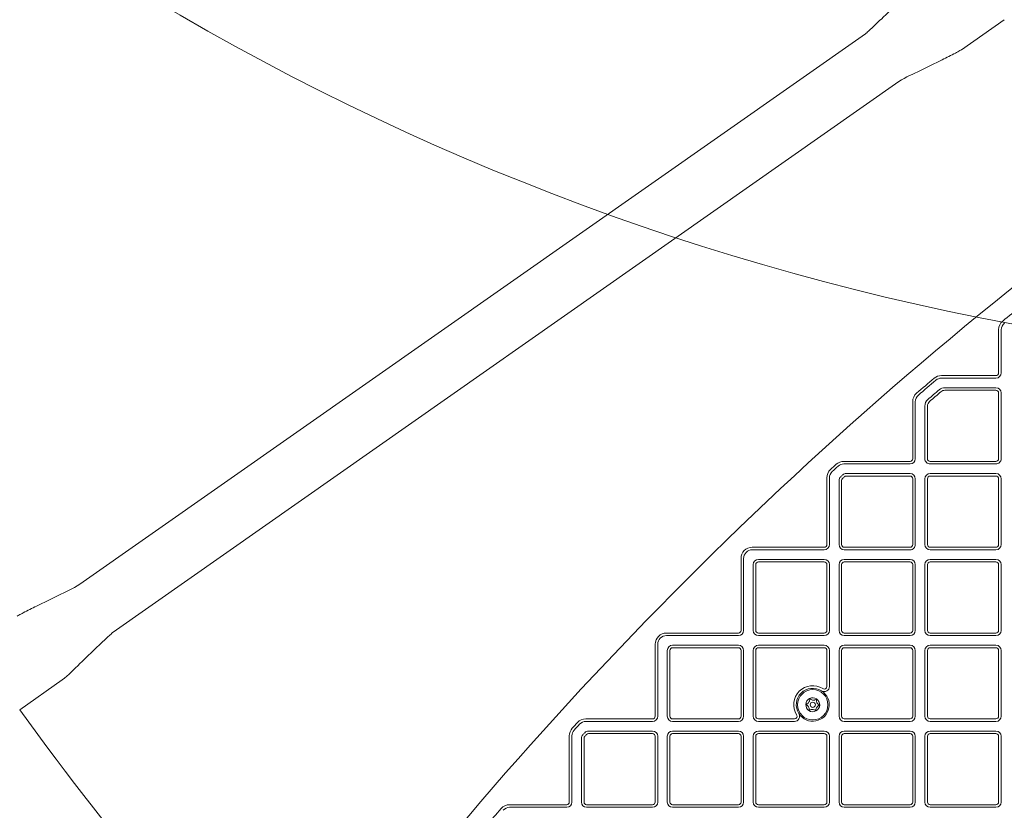
# Model space of a CAD drawing. Units: millimetres. Extents: x 5882 to 23100, y 5377 to 17462.
# Drawn here: x 9109 to 9677, y 8801 to 9257 of the extents above; entities that cross this region are included whole.
import ezdxf

# ---------------------------------------------------------------- set-up
doc = ezdxf.new("R2010")
doc.units = ezdxf.units.MM
doc.header["$LTSCALE"] = 75
doc.layers.add('Dimension (ISO)', color=7, linetype='Continuous', lineweight=18)
doc.layers.add('Visible (ISO)', color=7, linetype='Continuous', lineweight=18)
doc.layers.add('Fall Zone', color=5, linetype='Continuous', lineweight=20, true_color=0x0000ff)
doc.styles.add('Note Text (ISO)', font='tahoma.ttf')
doc.dimstyles.new('Aplay Dimension Styles M', dxfattribs={"dimscale": 75, "dimtxt": 2.5, "dimasz": 2.5, "dimexe": 3.175, "dimexo": 2, "dimgap": 0.762, "dimtad": 1, "dimdec": 1, "dimlfac": 0.001, "dimrnd": 1e-08, "dimzin": 0, "dimdsep": 46, "dimtxsty": 'Note Text (ISO)', "dimcen": 0.09, "dimdle": 10, "dimclrd": 256, "dimclre": 256, "dimclrt": 7, "dimadec": 0, "dimazin": 0, "dimtfac": 1.402080059051514, "dimtofl": 0, "dimtmove": 0, "dimatfit": 3, "dimfxl": 1, "dimtolj": 1, "dimtzin": 0, "dimlwd": -1, "dimlwe": -1, "dimarcsym": 0})

# ---------------------------------------------------------------- blocks, each defined once
blk = doc.blocks.new('*D52')
at = {"layer": 'Defpoints', "color": 0, "transparency": 16777216}
for p in [(18207.90225778808, 16569.38486662953), (6134.330771099657, 5376.777311759764), (15374.33077109966, 5376.777311759766)]:
    blk.add_point(p, dxfattribs=at)
at = {"layer": 'Dimension (ISO)', "transparency": 16777216}
for p, q in [((18057.90225778808, 16569.38486662953), (5896.205771099653, 16569.38486662953)), ((6134.330771099654, 16381.88486662953), (6134.330771099657, 5564.277311759764)), ((15224.33077109966, 5376.777311759766), (5896.205771099658, 5376.777311759764))]:
    blk.add_line(p, q, dxfattribs=at)
for points in [[(6103.080771099654, 16381.88486662953), (6165.580771099655, 16381.88486662953), (6134.330771099654, 16569.38486662953)], [(6103.080771099657, 5564.277311759764), (6165.580771099658, 5564.277311759765), (6134.330771099657, 5376.777311759764)]]:
    blk.add_solid(points, dxfattribs=at)
at = {"layer": 'Dimension (ISO)', "color": 7, "transparency": 16777216, "insert": (5885.651222303561, 10973.08108919464), "char_height": 187.5, "attachment_point": 2, "rotation": 90, "style": 'Note Text (ISO)'}
blk.add_mtext('\\A1;11.2 m', dxfattribs=at)

msp = doc.modelspace()

# ---------------------------------------------------------------- linework, layer by layer
at = {"layer": 'Fall Zone', "color": 11, "true_color": 0xff8040}
msp.add_arc((9955.874807448052, 10556.23319876471), 1500, 225.0000000000001, 315.0000000000002, dxfattribs=at)
at = {"layer": 'Visible (ISO)'}
for p, q in [((9651.92644405852, 9239.757878326915), (9676.687856779427, 9257.114239267992)), ((9596.585547389843, 9249.02112051831), (9143.587416398017, 8931.494848663657)), ((9615.928706033192, 9221.425247390283), (9162.93057504137, 8903.89897553563)), ((9673.38349124256, 9078.269965379648), (9673.383491242557, 9053.386487667925)), ((9674.88349124256, 9053.386487667925), (9674.88349124256, 9078.269965379648)), ((9671.883491242557, 9051.886487667925), (9640.40371299908, 9051.886487667929)), ((9640.40371299908, 9050.386487667927), (9671.883491242557, 9050.386487667927)), ((9671.883491225533, 9044.887901901766), (9642.432264351877, 9044.887901901768)), ((9642.432264351877, 9043.387901901768), (9671.883491225535, 9043.387901901766)), ((9673.383491225535, 9041.887901901766), (9673.383491225533, 9003.886487688118)), ((9674.883491225533, 9003.886487688118), (9674.883491225533, 9041.887901901766)), ((9623.883491242708, 9036.798061099526), (9623.883491242706, 9003.885073454412)), ((9625.383491242706, 9003.885073454412), (9625.383491242708, 9036.798061099526)), ((9630.882077011833, 9034.274905934431), (9630.882077011831, 9003.886487688074)), ((9632.382077011831, 9003.886487688074), (9632.382077011833, 9034.274905934431)), ((9622.383491242706, 9002.385073454412), (9584.201529198548, 9002.385073454416)), ((9584.201529198546, 9000.885073454414), (9622.383491242705, 9000.885073454412)), ((9671.883491225532, 9002.38648768812), (9633.882077011856, 9002.386487688122)), ((9633.882077011887, 9000.886487688123), (9671.883491225533, 9000.88648768812)), ((9574.383491242857, 8992.858812444347), (9574.383491242856, 8954.383659240904)), ((9575.883491242854, 8954.383659240904), (9575.883491242856, 8992.858812444349)), ((9622.383491240285, 8995.386487671001), (9585.558096020633, 8995.386487671005)), ((9585.558096020633, 8993.886487671005), (9622.383491240285, 8993.886487671001)), ((9671.883491239068, 8995.386487671436), (9633.882077025422, 8995.38648767144)), ((9633.882077025422, 8993.88648767144), (9671.883491239068, 8993.886487671438)), ((9581.38207702664, 8991.3139726912), (9581.38207702664, 8954.385073457359)), ((9582.88207702664, 8954.385073457359), (9582.882077026641, 8991.3139726912)), ((9623.883491240285, 8992.386487671001), (9623.883491240284, 8954.385073457355)), ((9625.383491240284, 8954.385073457355), (9625.383491240285, 8992.386487671001)), ((9630.882077025422, 8992.386487671442), (9630.88207702542, 8954.385073457794)), ((9632.382077025422, 8954.385073457794), (9632.382077025422, 8992.38648767144)), ((9673.383491239068, 8992.386487671438), (9673.383491239067, 8954.38507345779)), ((9674.883491239068, 8954.38507345779), (9674.883491239068, 8992.386487671436)), ((9572.883491242856, 8952.883659240906), (9531.383491242856, 8952.883659240906)), ((9531.383491242856, 8951.383659240906), (9572.883491242856, 8951.383659240904)), ((9622.383491240284, 8952.885073457355), (9584.382077026637, 8952.885073457357)), ((9584.382077026637, 8951.385073457359), (9622.383491240284, 8951.385073457355)), ((9671.883491239068, 8952.885073457792), (9633.88207702542, 8952.885073457794)), ((9633.88207702542, 8951.385073457794), (9671.883491239068, 8951.385073457792)), ((9524.883491242856, 8946.383659240908), (9524.883491242852, 8904.880830813698)), ((9526.383491242854, 8904.880830813698), (9526.383491242854, 8946.383659240908)), ((9531.88207702542, 8942.885073457799), (9531.88207702542, 8904.883659244151)), ((9533.382077025419, 8904.883659244151), (9533.38207702542, 8942.885073457799)), ((9572.883491239067, 8945.885073457797), (9534.88207702542, 8945.885073457797)), ((9534.88207702542, 8944.385073457799), (9572.883491239067, 8944.385073457795)), ((9574.383491239067, 8942.885073457795), (9574.383491239065, 8904.88365924415)), ((9575.883491239065, 8904.883659244148), (9575.883491239065, 8942.885073457795)), ((9581.382077025419, 8942.885073457797), (9581.382077025419, 8904.88365924415)), ((9582.882077025419, 8904.88365924415), (9582.88207702542, 8942.885073457795)), ((9622.383491239067, 8945.885073457794), (9584.38207702542, 8945.885073457797)), ((9584.382077025419, 8944.385073457795), (9622.383491239065, 8944.385073457794)), ((9623.883491239065, 8942.885073457794), (9623.883491239065, 8904.883659244148)), ((9625.383491239065, 8904.883659244148), (9625.383491239067, 8942.885073457794)), ((9630.88207702542, 8942.88648767144), (9630.882077025419, 8904.885073457794)), ((9632.38207702542, 8904.885073457794), (9632.38207702542, 8942.88648767144)), ((9671.883491239068, 8945.886487671438), (9633.882077025419, 8945.88648767144)), ((9633.882077025419, 8944.38648767144), (9671.883491239067, 8944.386487671438)), ((9673.383491239067, 8942.886487671438), (9673.383491239067, 8904.885073457792)), ((9674.883491239065, 8904.88507345779), (9674.883491239067, 8942.886487671438)), ((9523.383491242852, 8903.380830813696), (9481.880662815642, 8903.3808308137)), ((9481.880662815644, 8901.880830813698), (9523.383491242852, 8901.880830813698)), ((9572.883491239067, 8903.38365924415), (9534.88207702542, 8903.383659244153)), ((9534.88207702542, 8901.883659244153), (9572.883491239067, 8901.883659244151)), ((9622.383491239065, 8903.383659244148), (9584.382077025417, 8903.38365924415)), ((9584.382077025419, 8901.88365924415), (9622.383491239067, 8901.883659244148)), ((9671.883491239065, 8903.385073457792), (9633.882077025419, 8903.385073457794)), ((9633.882077025419, 8901.885073457794), (9671.883491239065, 8901.885073457792)), ((9475.380662815642, 8896.8808308137), (9475.380662815642, 8855.3808308137)), ((9476.880662815642, 8855.3808308137), (9476.880662815642, 8896.8808308137)), ((9523.380662811855, 8896.382245030589), (9485.379248598209, 8896.38224503059)), ((9572.883491239065, 8896.38365924415), (9534.882077025417, 8896.383659244151)), ((9622.383491239065, 8896.385073457794), (9584.382077025419, 8896.385073457794)), ((9671.884905452234, 8896.38365924462), (9633.883491238588, 8896.383659244624)), ((9482.379248598209, 8893.382245030592), (9482.379248598207, 8855.380830816945)), ((9483.879248598209, 8855.380830816946), (9483.879248598209, 8893.382245030592)), ((9485.379248598209, 8894.88224503059), (9523.380662811855, 8894.882245030589)), ((9524.880662811853, 8893.382245030587), (9524.880662811853, 8855.380830816941)), ((9526.380662811853, 8855.380830816941), (9526.380662811855, 8893.382245030589)), ((9531.882077025419, 8893.383659244153), (9531.882077025417, 8855.382245030505)), ((9533.382077025417, 8855.382245030505), (9533.382077025419, 8893.383659244151)), ((9534.882077025417, 8894.883659244151), (9572.883491239063, 8894.883659244148)), ((9574.383491239063, 8893.38365924415), (9574.383491239063, 8872.605621406303)), ((9575.883491239065, 8872.605621406303), (9575.883491239065, 8893.38365924415)), ((9581.382077025419, 8893.385073457795), (9581.382077025419, 8855.38365924415)), ((9582.882077025417, 8855.38365924415), (9582.882077025419, 8893.385073457795)), ((9584.382077025417, 8894.885073457794), (9622.383491239065, 8894.885073457792)), ((9623.883491239065, 8893.385073457794), (9623.883491239063, 8855.383659244146)), ((9625.383491239065, 8855.383659244148), (9625.383491239065, 8893.385073457794)), ((9630.883491238588, 8893.383659244624), (9630.883491238586, 8855.382245030978)), ((9632.383491238586, 8855.382245030976), (9632.383491238588, 8893.383659244624)), ((9633.883491238588, 8894.883659244624), (9671.884905452234, 8894.88365924462)), ((9673.384905452234, 8893.383659244622), (9673.384905452234, 8855.382245030976)), ((9674.884905452232, 8855.382245030974), (9674.884905452234, 8893.383659244622)), ((9133.418821961659, 8876.313128980519), (9108.970917469049, 8859.176519716362)), ((9473.88066281564, 8853.880830813698), (9435.405509616321, 8853.880830813701)), ((9435.4055096122, 8852.380830813701), (9473.880662815642, 8852.3808308137)), ((9523.380662811855, 8853.880830816943), (9485.379248598207, 8853.880830816945)), ((9485.379248598205, 8852.380830816945), (9523.380662811855, 8852.380830816943)), ((9555.657816983943, 8853.882245030503), (9534.882077025419, 8853.882245030507)), ((9534.882077025415, 8852.382245030505), (9555.657816983941, 8852.382245030503)), ((9622.383491239065, 8853.883659244148), (9584.382077025417, 8853.88365924415)), ((9584.382077025417, 8852.38365924415), (9622.383491239065, 8852.383659244148)), ((9671.884905452234, 8853.882245030976), (9633.883491238588, 8853.882245030978)), ((9633.883491238586, 8852.382245030978), (9671.884905452234, 8852.382245030974)), ((9473.879248599635, 8846.882245030363), (9436.950349365794, 8846.882245030365)), ((9436.950349365794, 8845.382245030365), (9473.879248599635, 8845.382245030363)), ((9523.380662811853, 8846.882245030589), (9485.379248598207, 8846.88224503059)), ((9485.379248598207, 8845.382245030592), (9523.380662811855, 8845.38224503059)), ((9572.880662811853, 8846.882245030585), (9534.879248598207, 8846.882245030587)), ((9534.879248598207, 8845.382245030589), (9572.880662811853, 8845.382245030587)), ((9622.383491238586, 8846.883659244624), (9584.38207702494, 8846.883659244626)), ((9584.382077024939, 8845.383659244626), (9622.383491238585, 8845.383659244622)), ((9671.884905452232, 8846.883659244622), (9633.883491238586, 8846.883659244624)), ((9633.883491238586, 8845.383659244624), (9671.884905452232, 8845.383659244622)), ((9425.879248594925, 8844.06279286517), (9425.879248594925, 8805.88083082101)), ((9427.379248594923, 8805.880830821008), (9427.379248594925, 8844.06279286517)), ((9432.877834385989, 8842.70622603637), (9432.877834385989, 8805.88083081672)), ((9434.377834385989, 8805.88083081672), (9434.377834385989, 8842.706226036371)), ((9475.379248599633, 8843.882245030363), (9475.379248599633, 8805.880830816717)), ((9476.879248599635, 8805.880830816717), (9476.879248599635, 8843.882245030363)), ((9482.379248598207, 8843.88224503059), (9482.379248598207, 8805.880830816945)), ((9483.879248598205, 8805.880830816945), (9483.879248598207, 8843.88224503059)), ((9524.880662811853, 8843.882245030589), (9524.880662811853, 8805.880830816943)), ((9526.380662811853, 8805.880830816943), (9526.380662811855, 8843.882245030589)), ((9531.879248598207, 8843.882245030589), (9531.879248598205, 8805.880830816943)), ((9533.379248598207, 8805.880830816943), (9533.379248598209, 8843.882245030589)), ((9574.380662811855, 8843.882245030585), (9574.380662811851, 8805.88083081694)), ((9575.880662811851, 8805.88083081694), (9575.880662811853, 8843.882245030585)), ((9581.382077024939, 8843.883659244626), (9581.382077024939, 8805.88224503098)), ((9582.882077024939, 8805.88224503098), (9582.88207702494, 8843.883659244626)), ((9623.883491238585, 8843.883659244624), (9623.883491238583, 8805.882245030976)), ((9625.383491238585, 8805.882245030976), (9625.383491238585, 8843.883659244624)), ((9630.883491238586, 8843.883659244624), (9630.883491238586, 8805.882245030978)), ((9632.383491238586, 8805.882245030978), (9632.383491238586, 8843.883659244624)), ((9673.38490545223, 8843.88365924462), (9673.38490545223, 8805.882245030974)), ((9674.884905452232, 8805.882245030974), (9674.884905452232, 8843.883659244622)), ((9424.379248594923, 8804.38083082101), (9391.466260955895, 8804.380830821012)), ((9391.46626094981, 8802.880830821014), (9424.379248594923, 8802.880830821012)), ((9473.879248599635, 8804.380830816717), (9435.877834385987, 8804.380830816719)), ((9435.877834385985, 8802.880830816719), (9473.879248599633, 8802.880830816717)), ((9523.380662811851, 8804.380830816943), (9485.379248598205, 8804.380830816945)), ((9485.379248598205, 8802.880830816946), (9523.380662811851, 8802.880830816943)), ((9572.880662811853, 8804.38083081694), (9534.879248598207, 8804.380830816943)), ((9534.879248598207, 8802.880830816943), (9572.880662811853, 8802.880830816941)), ((9622.383491238585, 8804.382245030978), (9584.38207702494, 8804.38224503098)), ((9584.38207702494, 8802.88224503098), (9622.383491238585, 8802.882245030978)), ((9671.884905452232, 8804.382245030976), (9633.883491238585, 8804.382245030978)), ((9633.883491238585, 8802.882245030978), (9671.884905452232, 8802.882245030976))]:
    msp.add_line(p, q, dxfattribs=at)
for radius in [8.750000000000009, 1.500000000000002]:
    msp.add_circle((9566.258971012923, 8862.005351043072), radius, dxfattribs=at)
for centre, radius, start, end in [((10532.52038750581, 9884.481756637575), 1012.849999999999, 135.0000000000097, 225.0000000000095), ((10532.52038750581, 9884.481756637575), 1802.649999999999, 181.0971864992794, 225.0000000000095), ((11124.31646691742, 7303.947855139448), 2305.926041662623, 126.3769594112196, 143.6730158205181), ((11124.31646691742, 7303.947855139448), 2294.426041659604, 128.484289600017, 129.1482069348691), ((9679.883491242561, 9078.269965379646), 6.50000000000142, 129.148206934858, 180), ((9679.883491242561, 9078.269965379646), 5.000000000001408, 129.1482069348772, 180), ((11124.31646691742, 7303.947855139448), 2294.426041659606, 130.434943867588, 130.7654373016543), ((9640.40371299908, 9045.386487667929), 6.499999999999716, 90, 130.4349438675779), ((9640.40371299908, 9045.386487667929), 4.999999999999723, 90, 130.4349438675894), ((9671.883491242557, 9053.386487667925), 1.500000000000085, 270, 0), ((9671.883491242557, 9053.386487667925), 3.000000000000109, 270, 0), ((8082.447687134049, 10345.81663492316), 2305.926041666663, 304.2667204303316, 325.7332795696663), ((11124.31646691742, 7303.947855139448), 2292.926041659606, 130.4349438675881, 130.7654373016545), ((9642.432264351877, 9039.887901901768), 5.000000000000561, 90, 130.4857091679013), ((9671.883491225533, 9041.887901901766), 2.999999999999868, 0, 89.99999999997456), ((9630.38349124271, 9036.798061099524), 6.500000000002539, 130.7654373016171, 180), ((9630.38349124271, 9036.798061099524), 5.000000000002532, 130.7654373016215, 180), ((9635.882077011833, 9034.274905934431), 5.000000000000488, 130.7022519975902, 180), ((11124.31646691742, 7303.947855139448), 2287.426041686016, 130.4857091679041, 130.7022519975935), ((11124.31646691742, 7303.947855139448), 2285.926041686016, 130.4857091679041, 130.7022519975936), ((9642.432264351877, 9039.887901901768), 3.500000000000573, 90, 130.4857091678988), ((9671.883491225533, 9041.887901901766), 1.499999999999881, 0, 90), ((9635.882077011833, 9034.274905934431), 3.500000000000482, 130.7022519976013, 180), ((11124.31646691742, 7303.947855139448), 2294.426041659609, 132.3105674508196, 132.4230300638758), ((11124.31646691742, 7303.947855139448), 2292.926041659609, 132.3105674508197, 132.4230300638758), ((9584.201529198548, 8995.885073454414), 6.499999999999735, 90, 132.3105674508265), ((9584.201529198548, 8995.885073454414), 4.999999999999726, 90, 132.3105674508142), ((9622.383491242706, 9003.885073454412), 1.500000000000103, 270, 0), ((9622.383491242706, 9003.885073454412), 3.000000000000108, 270, 0), ((9633.882077011831, 9003.886487688123), 2.999999999999867, 180, 270.0000000010432), ((9633.882077011831, 9003.886487688123), 1.499999999999862, 180, 270.0000000010687), ((9671.883491225533, 9003.88648768812), 1.499999999999701, 270, 0), ((9671.883491225533, 9003.88648768812), 2.999999999999706, 269.9999999999745, 0), ((9580.883491242857, 8992.858812444349), 6.500000000000479, 132.4230300638717, 180), ((9580.883491242857, 8992.858812444349), 5.000000000000481, 132.4230300638645, 180), ((9584.38207702664, 8991.3139726912), 3.000000000000003, 132.3843938845864, 180), ((11124.31646691742, 7303.947855139448), 2287.426041663413, 132.3444739740215, 132.3843938907608), ((11124.31646691742, 7303.947855139448), 2285.926041663414, 132.3444739740311, 132.3843938907609), ((9585.558096020633, 8992.386487671003), 3.000000000000005, 89.99999999997456, 132.3444739595043), ((9585.558096020633, 8992.386487671003), 1.499999999999994, 90, 132.3444739595231), ((9622.383491240285, 8992.386487671001), 2.999999999999868, 0, 89.99999999997456), ((9622.383491240285, 8992.386487671001), 1.499999999999863, 0, 90), ((9633.882077025422, 8992.386487671442), 2.999999999999145, 90, 180), ((9633.882077025422, 8992.386487671442), 1.499999999999139, 90, 180), ((9671.883491239068, 8992.386487671436), 2.999999999999948, 0, 90), ((9671.883491239068, 8992.386487671436), 1.499999999999961, 0, 90), ((9584.38207702664, 8991.3139726912), 1.500000000000008, 132.3843938783562, 180), ((9572.883491242856, 8954.383659240904), 1.499999999999541, 270, 0), ((9572.883491242856, 8954.383659240904), 2.999999999999545, 270, 0), ((9584.38207702664, 8954.385073457357), 2.999999999999868, 180, 269.9999999999237), ((9584.38207702664, 8954.385073457357), 1.499999999999863, 180, 269.9999999999491), ((9622.383491240284, 8954.385073457355), 1.499999999999701, 270, 0), ((9622.383491240284, 8954.385073457355), 2.999999999999706, 269.9999999999745, 0), ((9633.88207702542, 8954.385073457794), 2.999999999999947, 180, 270), ((9633.88207702542, 8954.385073457794), 1.49999999999996, 180, 270), ((9671.883491239068, 8954.38507345779), 1.499999999999138, 270, 0), ((9671.883491239068, 8954.38507345779), 2.999999999999144, 270, 0), ((9531.383491242856, 8946.383659240906), 6.500000000000134, 90, 180), ((9531.383491242856, 8946.383659240906), 5.000000000000127, 89.99999999998474, 180), ((9534.88207702542, 8942.885073457799), 2.999999999999142, 90, 180), ((9534.88207702542, 8942.885073457799), 1.499999999999138, 90, 180), ((9572.883491239067, 8942.885073457797), 2.999999999999947, 0, 90), ((9572.883491239067, 8942.885073457797), 1.499999999999942, 0, 90), ((9584.382077025419, 8942.885073457797), 2.999999999999145, 90, 180), ((9584.382077025419, 8942.885073457797), 1.499999999999139, 90, 180), ((9622.383491239067, 8942.885073457794), 2.999999999999947, 0, 90), ((9622.383491239067, 8942.885073457794), 1.499999999999942, 0, 90), ((9633.882077025419, 8942.88648767144), 2.999999999999144, 90, 180), ((9633.882077025419, 8942.88648767144), 1.499999999999148, 90, 180), ((9671.883491239067, 8942.886487671438), 2.999999999999947, 0, 90), ((9671.883491239067, 8942.886487671438), 1.49999999999996, 0, 90), ((9481.880662815642, 8896.8808308137), 6.500000000000711, 90, 180), ((9481.880662815642, 8896.8808308137), 5.000000000000689, 89.99999999998474, 180), ((9523.383491242852, 8904.880830813698), 1.500000000000505, 270, 0), ((9523.383491242852, 8904.880830813698), 3.000000000000511, 270, 0), ((9534.882077025419, 8904.883659244151), 2.999999999999947, 180, 270), ((9534.882077025419, 8904.883659244151), 1.499999999999946, 180, 270), ((9572.883491239067, 8904.88365924415), 1.499999999999138, 270, 0), ((9572.883491239067, 8904.88365924415), 2.999999999999144, 270, 0), ((9584.382077025419, 8904.88365924415), 2.999999999999947, 180, 270), ((9584.382077025419, 8904.88365924415), 1.499999999999942, 180, 270), ((9622.383491239065, 8904.883659244148), 1.499999999999138, 270, 0), ((9622.383491239065, 8904.883659244148), 2.999999999999144, 270, 0), ((9633.882077025419, 8904.885073457794), 2.999999999999948, 180, 270), ((9633.882077025419, 8904.885073457794), 1.499999999999943, 180, 270), ((9671.883491239067, 8904.885073457792), 1.499999999999143, 270, 0), ((9671.883491239067, 8904.885073457792), 2.999999999999144, 270, 0), ((9485.379248598207, 8893.382245030592), 2.999999999999145, 90, 180), ((9523.380662811855, 8893.382245030589), 2.999999999999947, 0, 90), ((9534.882077025417, 8893.383659244151), 2.999999999999144, 90, 180), ((9572.883491239065, 8893.38365924415), 3.000000000000189, 0, 89.99999999997456), ((9584.382077025417, 8893.385073457795), 2.999999999999143, 90, 180), ((9622.383491239065, 8893.385073457794), 2.999999999999947, 0, 90), ((9633.883491238588, 8893.383659244624), 2.999999999999144, 90, 180), ((9671.884905452234, 8893.383659244622), 2.999999999999947, 0, 90), ((9485.379248598207, 8893.382245030592), 1.499999999999138, 90, 180), ((9523.380662811855, 8893.382245030589), 1.499999999999946, 0, 90), ((9534.882077025417, 8893.383659244151), 1.499999999999138, 90, 180), ((9572.883491239065, 8893.38365924415), 1.500000000000188, 0, 90), ((9584.382077025417, 8893.385073457795), 1.499999999999146, 90, 180), ((9622.383491239065, 8893.385073457794), 1.499999999999942, 0, 90), ((9633.883491238588, 8893.383659244624), 1.499999999999143, 90, 180), ((9671.884905452234, 8893.383659244622), 1.499999999999941, 0, 90), ((9566.258971012927, 8862.005351043075), 10.9999999999996, 57.99713844630696, 211.9952178721238), ((9566.258971012927, 8862.005351043075), 9.499999999999602, 57.99713844630494, 211.9952178721225), ((9566.258971012927, 8862.005351043075), 9.4999999999996, 211.9952178721225, 57.99713844630924), ((9572.883491239063, 8872.605621406303), 3.000000000000028, 237.9971384462927, 0), ((9572.883491239063, 8872.605621406303), 1.500000000000026, 237.9971384462927, 0), ((9566.258971012923, 8862.005351043072), 4.000000000000004, 176.8849236805809, 236.8849236805806), ((9566.258971012923, 8862.005351043072), 4.000000000000004, 116.8849236805904, 176.8849236805809), ((9566.258971012923, 8862.005351043072), 4.000000000000004, 56.88492368058054, 116.8849236805904), ((9566.258971012923, 8862.005351043072), 4.000000000000004, 356.8849236805809, 56.88492368058057), ((10532.52038750581, 9884.481756637575), 1754.349999999999, 215.763153582978, 225.0000000000095), ((9555.657816983943, 8855.382245030503), 3.000000000000223, 270, 31.99521787214027), ((9566.258971012923, 8862.005351043072), 4.000000000000004, 236.8849236805806, 296.8849236805904), ((9566.258971012923, 8862.005351043072), 4.000000000000005, 296.8849236805904, 356.8849236805809), ((11124.31646691742, 7303.947855139448), 2294.426041669786, 137.5769699361197, 137.6894325491806), ((11124.31646691742, 7303.947855139448), 2292.926041669786, 137.5769699361197, 137.6894325491806), ((9435.405509598448, 8847.380830813701), 6.499999999999497, 89.9999998424363, 137.5769698487822), ((9435.405509598448, 8847.380830813701), 4.999999999999483, 89.99999984243277, 137.5769698225641), ((9473.880662815642, 8855.3808308137), 1.500000000000183, 270.0000000000509, 0), ((9473.880662815642, 8855.3808308137), 3.000000000000189, 270, 0), ((9485.379248598207, 8855.380830816945), 2.999999999999947, 180, 270), ((9485.379248598207, 8855.380830816945), 1.499999999999942, 180, 270), ((9523.380662811855, 8855.380830816941), 1.499999999999138, 270, 0), ((9523.380662811855, 8855.380830816941), 2.999999999999144, 270, 0), ((9534.882077025417, 8855.382245030505), 3.000000000000189, 180, 269.9999999999745), ((9534.882077025417, 8855.382245030505), 1.500000000000193, 180, 270), ((9555.657816983943, 8855.382245030503), 1.500000000000219, 269.9999999999491, 31.99521787210525), ((9584.382077025417, 8855.38365924415), 2.999999999999947, 180, 270), ((9584.382077025417, 8855.38365924415), 1.499999999999945, 180, 270), ((9622.383491239063, 8855.383659244146), 1.499999999999142, 270, 0), ((9622.383491239063, 8855.383659244146), 2.999999999999144, 270, 0), ((9633.883491238586, 8855.382245030978), 2.999999999999947, 180, 270), ((9633.883491238586, 8855.382245030978), 1.499999999999942, 180, 270), ((9671.884905452234, 8855.382245030976), 1.499999999999143, 270, 0), ((9671.884905452234, 8855.382245030976), 2.999999999999144, 270, 0), ((9432.379248594925, 8844.06279286517), 6.49999999999997, 137.6894325491735, 180), ((9432.379248594925, 8844.06279286517), 4.999999999999972, 137.6894325491858, 180), ((11124.31646691742, 7303.947855139448), 2287.426041663413, 137.6156061092346, 137.655526025974), ((9436.950349365794, 8843.882245030367), 3.000000000000004, 89.99999999997456, 137.6156061153417), ((9436.950349365794, 8843.882245030367), 1.500000000000002, 89.99999999994911, 137.6156061153417), ((9473.879248599635, 8843.882245030363), 2.999999999999867, 0, 89.99999999997456), ((9473.879248599635, 8843.882245030363), 1.499999999999862, 0, 90), ((9485.379248598205, 8843.88224503059), 2.999999999999144, 90, 180), ((9485.379248598205, 8843.88224503059), 1.499999999999156, 90, 180), ((9523.380662811853, 8843.882245030589), 2.999999999999947, 0, 90), ((9523.380662811853, 8843.882245030589), 1.499999999999942, 0, 90), ((9534.879248598207, 8843.882245030589), 2.999999999999144, 90, 180), ((9534.879248598207, 8843.882245030589), 1.499999999999138, 90, 180), ((9572.880662811853, 8843.882245030585), 2.999999999999947, 0, 90), ((9572.880662811853, 8843.882245030585), 1.499999999999945, 0, 90), ((9584.382077024939, 8843.883659244626), 2.999999999999144, 90, 180), ((9584.382077024939, 8843.883659244626), 1.499999999999143, 90, 180), ((9622.383491238585, 8843.883659244624), 2.999999999999947, 0, 90), ((9622.383491238585, 8843.883659244624), 1.499999999999946, 0, 90), ((9633.883491238585, 8843.883659244624), 2.999999999999144, 90, 180), ((9633.883491238585, 8843.883659244624), 1.499999999999142, 90, 180), ((9671.884905452232, 8843.88365924462), 2.999999999999947, 0, 90), ((9671.884905452232, 8843.88365924462), 1.499999999999942, 0, 90), ((9435.877834385989, 8842.706226036373), 3.000000000000003, 137.6555260404598, 180), ((9435.877834385989, 8842.706226036373), 1.499999999999999, 137.6555260549226, 180), ((11124.31646691742, 7303.947855139448), 2285.926041663414, 137.6156061092306, 137.6555260259739), ((9424.379248594923, 8805.88083082101), 1.49999999999954, 270.0000000000509, 0), ((9424.379248594923, 8805.88083082101), 2.999999999999546, 270, 0), ((9435.877834385989, 8805.880830816719), 2.999999999999867, 180, 269.9999999999745), ((9435.877834385989, 8805.880830816719), 1.499999999999863, 180, 269.9999999999491), ((9473.879248599633, 8805.880830816717), 1.499999999999701, 270.0000000000509, 0), ((9473.879248599633, 8805.880830816717), 2.999999999999706, 270, 0), ((9485.379248598205, 8805.880830816945), 2.999999999999947, 180, 270), ((9485.379248598205, 8805.880830816945), 1.499999999999942, 180, 270), ((9523.380662811853, 8805.880830816943), 1.499999999999138, 270, 0), ((9523.380662811853, 8805.880830816943), 2.999999999999144, 270, 0), ((9534.879248598207, 8805.880830816943), 2.999999999999947, 180, 270), ((9534.879248598207, 8805.880830816943), 1.499999999999932, 180, 270), ((9572.880662811853, 8805.88083081694), 1.499999999999142, 270, 0), ((9572.880662811853, 8805.88083081694), 2.999999999999144, 270, 0), ((9584.382077024939, 8805.88224503098), 2.999999999999947, 180, 270), ((9584.382077024939, 8805.88224503098), 1.499999999999947, 180, 270), ((9622.383491238585, 8805.882245030978), 1.499999999999143, 270, 0), ((9622.383491238585, 8805.882245030978), 2.999999999999144, 270, 0), ((9633.883491238585, 8805.882245030978), 2.999999999999947, 180, 270), ((9633.883491238585, 8805.882245030978), 1.499999999999946, 180, 270), ((9671.884905452232, 8805.882245030974), 1.499999999999138, 270, 0), ((9671.884905452232, 8805.882245030974), 2.999999999999144, 270, 0), ((11124.31646691742, 7303.947855139448), 2294.426041685144, 139.234562698341, 139.5650561324115), ((9391.46626092953, 8797.880830821014), 6.49999999999877, 89.99999976759443, 139.2345625823533), ((9391.46626092953, 8797.880830821014), 4.999999999998759, 89.99999976761086, 139.2345625475616)]:
    msp.add_arc(centre, radius, start, end, dxfattribs=at)
for points, knots in [([(9596.585547389843, 9249.02112051831), (9596.848672978815, 9249.20555679206), (9597.092635672696, 9249.416287500211), (9598.06788892094, 9250.250707142017), (9598.776841835825, 9250.901835845507), (9601.606119546119, 9253.510015939311), (9603.69493853757, 9255.501666067741), (9609.146310944248, 9260.702745171811), (9612.495924067613, 9263.926112060217), (9619.21760280527, 9270.350176435895), (9622.290221332029, 9273.938418215463), (9626.097300469468, 9276.606967073534)], [0, 0, 0, 0, 0.09639846118161087, 0.09639846118161087, 0.3850503256923705, 0.3850503256923705, 1.250810614068165, 1.250810614068165, 2.645400220438028, 2.645400220438028, 4.040158411307736, 4.040158411307736, 4.040158411307736, 4.040158411307736]), ([(9651.92644405852, 9239.757878326915), (9651.663318469537, 9239.573442053157), (9651.382011626987, 9239.415988289431), (9650.264981323095, 9238.783834560356), (9649.411082837434, 9238.339492124504), (9645.994272097485, 9236.5695146861), (9643.409582358488, 9235.285297427594), (9636.660993961736, 9231.934888554815), (9632.48840707353, 9229.885615309768), (9624.15688485672, 9225.758230459509), (9619.73578517055, 9224.093796248295), (9615.928706033192, 9221.425247390283)], [0, 0, 0, 0, 0.09639846118612089, 0.09639846118612089, 0.3850503257105285, 0.3850503257105285, 1.250810614127204, 1.250810614127204, 2.645400220466072, 2.645400220466072, 4.040158411304685, 4.040158411304685, 4.040158411304685, 4.040158411304685]), ([(9107.58967837261, 8913.162217727138), (9107.852803961587, 8913.346654000892), (9108.134110804125, 8913.504107764613), (9109.25114110799, 8914.13626149367), (9110.105039593633, 8914.580603929511), (9113.521850333502, 8916.35058136786), (9116.106540072435, 8917.634798626323), (9122.855128469184, 8920.98520749907), (9127.02771535745, 8923.034480744127), (9135.359237574377, 8927.161865594404), (9139.780337260618, 8928.826299805613), (9143.587416398019, 8931.494848663657)], [0, 0, 0, 0, 0.09639846118369318, 0.09639846118369318, 0.3850503257007573, 0.3850503257007573, 1.250810614095537, 1.250810614095537, 2.64540022045136, 2.64540022045136, 4.040158411307019, 4.040158411307019, 4.040158411307019, 4.040158411307019]), ([(9162.930575041371, 8903.89897553563), (9162.667449452392, 8903.714539261877), (9162.423486758502, 8903.503808553716), (9161.448233510233, 8902.66938891189), (9160.73928059533, 8902.01826020839), (9157.910002884955, 8899.410080114525), (9155.821183893446, 8897.418429986054), (9150.369811486735, 8892.21735088199), (9147.0201983634, 8888.993983993638), (9140.298519625796, 8882.569919618058), (9137.225901099053, 8878.98167783856), (9133.418821961659, 8876.313128980519)], [0, 0, 0, 0, 0.09639846118400754, 0.09639846118400754, 0.3850503257020434, 0.3850503257020434, 1.250810614099637, 1.250810614099637, 2.645400220453049, 2.645400220453049, 4.040158411306058, 4.040158411306058, 4.040158411306058, 4.040158411306058]), ([(9562.264881389228, 8862.222717272969), (9562.475804080817, 8862.279528317224), (9562.68184816699, 8862.359937451898), (9563.103722012875, 8862.58091534644), (9563.315994571194, 8862.7295771476), (9563.694240828863, 8863.07420032736), (9563.860213961532, 8863.270228177807), (9564.13453901959, 8863.690800022805), (9564.247040452155, 8863.9217056888), (9564.409972558566, 8864.406771144351), (9564.460464293985, 8864.660957207689), (9564.492655009819, 8865.136112476554), (9564.48319429317, 8865.357088242707), (9564.450170878092, 8865.573017237131)], [0.08602034230931951, 0.08602034230931951, 0.08602034230931951, 0.08602034230931951, 0.1506391127344811, 0.1506391127344811, 0.2259586691017216, 0.2259586691017216, 0.3012782254689621, 0.3012782254689621, 0.3765977818362026, 0.3765977818362026, 0.451917338203443, 0.451917338203443, 0.5165361086286048, 0.5165361086286048, 0.5165361086286048, 0.5165361086286048]), ([(9564.073681524058, 8858.65505107891), (9564.129943062313, 8858.866121010187), (9564.163328752076, 8859.08476499045), (9564.18289320467, 8859.560607405449), (9564.160284587453, 8859.81877173406), (9564.050955287881, 8860.31865419197), (9563.964176755879, 8860.56040506643), (9563.737113383026, 8861.0082634581), (9563.593393926678, 8861.221145389663), (9563.254780972877, 8861.60478146068), (9563.059895252449, 8861.775601617903), (9562.664494076786, 8862.041057230013), (9562.468393091352, 8862.143351892137), (9562.264881389228, 8862.222717272969)], [0.08602034230931972, 0.08602034230931972, 0.08602034230931972, 0.08602034230931972, 0.150639112734481, 0.150639112734481, 0.2259586691017215, 0.2259586691017215, 0.301278225468962, 0.301278225468962, 0.3765977818362025, 0.3765977818362025, 0.451917338203443, 0.451917338203443, 0.5165361086286041, 0.5165361086286041, 0.5165361086286041, 0.5165361086286041]), ([(9564.450170878092, 8865.573017237131), (9564.604832031424, 8865.418758350108), (9564.777490427838, 8865.28052350452), (9565.179799821126, 8865.025658984061), (9565.414680996664, 8864.916156456613), (9565.902256553905, 8864.760897178463), (9566.155008218575, 8864.715174154451), (9566.656396649489, 8864.687887607775), (9566.9126175384, 8864.70591134221), (9567.414162598612, 8864.807340726742), (9567.659540054457, 8864.890706632856), (9568.087131945955, 8865.100406289612), (9568.273772214741, 8865.219087393643), (9568.444260501785, 8865.355651007234)], [0.08602034230931925, 0.08602034230931925, 0.08602034230931925, 0.08602034230931925, 0.1506391127344809, 0.1506391127344809, 0.2259586691017214, 0.2259586691017214, 0.3012782254689619, 0.3012782254689619, 0.3765977818362024, 0.3765977818362024, 0.4519173382034429, 0.4519173382034429, 0.5165361086286049, 0.5165361086286049, 0.5165361086286049, 0.5165361086286049]), ([(9568.444260501785, 8865.355651007234), (9568.38799896353, 8865.144581075956), (9568.354613273768, 8864.925937095692), (9568.335048821174, 8864.450094680693), (9568.357657438393, 8864.191930352083), (9568.466986737963, 8863.692047894174), (9568.553765269964, 8863.450297019715), (9568.780828642819, 8863.002438628042), (9568.924548099167, 8862.789556696482), (9569.263161052968, 8862.40592062546), (9569.458046773394, 8862.235100468239), (9569.853447949059, 8861.96964485613), (9570.049548934492, 8861.867350194008), (9570.253060636616, 8861.787984813174)], [0.08602034230931913, 0.08602034230931913, 0.08602034230931913, 0.08602034230931913, 0.1506391127344809, 0.1506391127344809, 0.2259586691017213, 0.2259586691017213, 0.3012782254689618, 0.3012782254689618, 0.3765977818362023, 0.3765977818362023, 0.4519173382034428, 0.4519173382034428, 0.5165361086286047, 0.5165361086286047, 0.5165361086286047, 0.5165361086286047]), ([(9568.067771147753, 8858.437684849012), (9567.913109994419, 8858.591943736033), (9567.740451598007, 8858.730178581625), (9567.338142204717, 8858.98504310208), (9567.103261029179, 8859.094545629532), (9566.61568547194, 8859.249804907678), (9566.36293380727, 8859.295527931692), (9565.861545376358, 8859.322814478366), (9565.605324487444, 8859.304790743934), (9565.103779427232, 8859.203361359401), (9564.858401971385, 8859.119995453286), (9564.43081007989, 8858.91029579653), (9564.244169811103, 8858.7916146925), (9564.073681524058, 8858.65505107891)], [0.08602034230931983, 0.08602034230931983, 0.08602034230931983, 0.08602034230931983, 0.150639112734481, 0.150639112734481, 0.2259586691017215, 0.2259586691017215, 0.301278225468962, 0.301278225468962, 0.3765977818362025, 0.3765977818362025, 0.451917338203443, 0.451917338203443, 0.5165361086286047, 0.5165361086286047, 0.5165361086286047, 0.5165361086286047]), ([(9570.253060636616, 8861.787984813174), (9570.042137945027, 8861.73117376892), (9569.836093858854, 8861.650764634245), (9569.41422001297, 8861.429786739702), (9569.201947454649, 8861.281124938541), (9568.823701196981, 8860.93650175878), (9568.657728064312, 8860.740473908336), (9568.383403006254, 8860.319902063338), (9568.270901573687, 8860.088996397342), (9568.107969467277, 8859.60393094179), (9568.05747773186, 8859.349744878455), (9568.025287016026, 8858.874589609588), (9568.034747732674, 8858.653613843435), (9568.067771147753, 8858.437684849012)], [0.08602034230931924, 0.08602034230931924, 0.08602034230931924, 0.08602034230931924, 0.150639112734481, 0.150639112734481, 0.2259586691017215, 0.2259586691017215, 0.301278225468962, 0.301278225468962, 0.3765977818362025, 0.3765977818362025, 0.4519173382034429, 0.4519173382034429, 0.5165361086286047, 0.5165361086286047, 0.5165361086286047, 0.5165361086286047])]:
    msp.add_open_spline(points, degree=3, knots=knots, dxfattribs=at)

# ---------------------------------------------------------------- dimensions: what is measured, and where the dimension line sits
at = {"layer": 'Dimension (ISO)'}
dim = msp.add_linear_dim(base=(6134.330771099657, 5376.777311759764), p1=(18207.90225778808, 16569.38486662953), p2=(15374.33077109966, 5376.777311759764), angle=90, text='<> m', dimstyle='Aplay Dimension Styles M', override={"dimgap": 0.762, "dimdec": 1, "dimlfac": 0.001, "dimpost": '', "dimtol": 0, "dimlim": 0, "dimtp": 0, "dimtm": -0, "dimtdec": 2, "dimatfit": 1}, dxfattribs=at)
dim.commit()
dim.dimension.update_dxf_attribs({"geometry": '*D52', "text_midpoint": (6134.330771099658, 10973.08108919464), "dimtype": 160})

doc.saveas('drawing.dxf')
